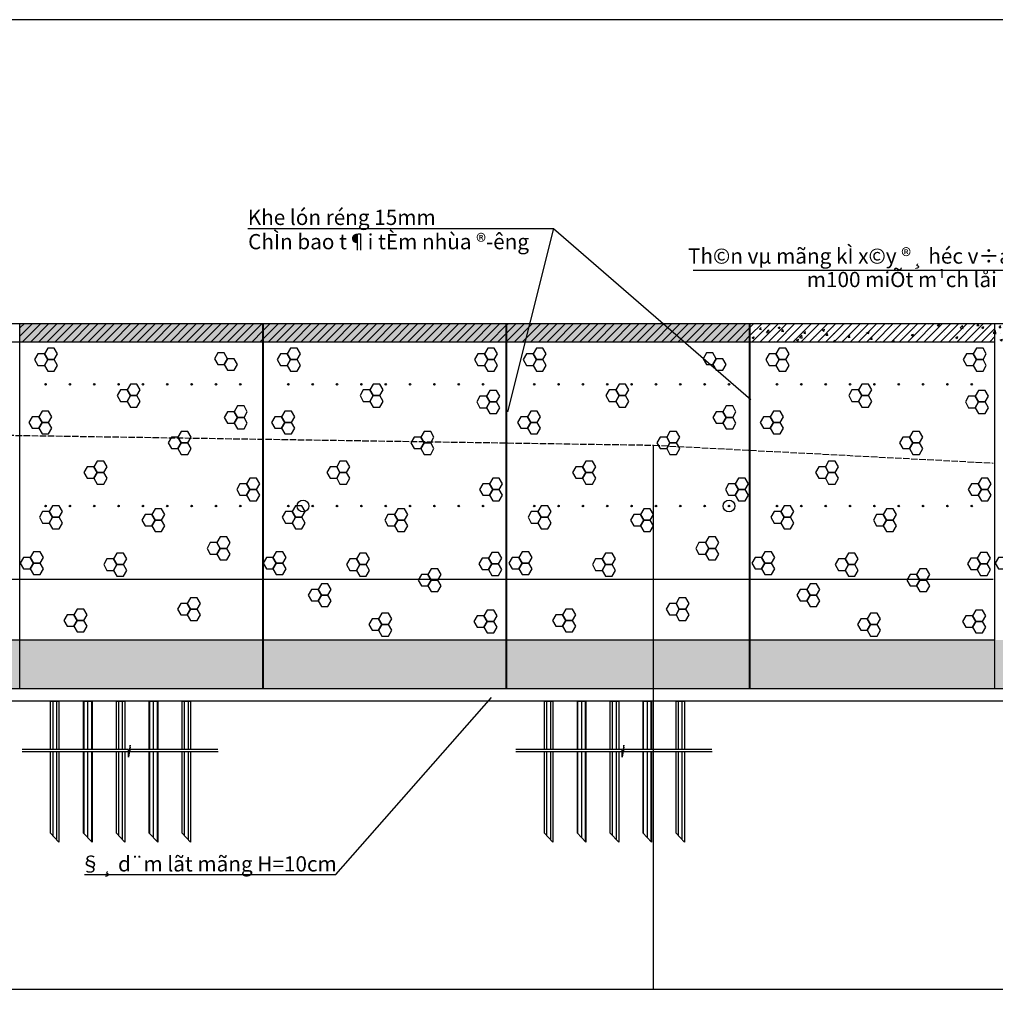
# Model space of a CAD drawing. Extents: x 370 to 2559, y -1454 to 2536.
# Drawn here: x 1802 to 2165, y 1407 to 1773 of the extents above; entities that cross this region are included whole.
import ezdxf
from ezdxf.enums import TextEntityAlignment as Align

# ---------------------------------------------------------------- set-up
doc = ezdxf.new("R2010")
doc.units = 0
doc.linetypes.add('ACAD_ISO02W100', pattern=[15, 12, -3])
doc.layers.get('0').update_dxf_attribs({"linetype": 'CONTINUOUS'})
for name, color, linetype in [('ENTGOCTD', 3, 'CONTINUOUS'), ('ENTTDTUNHIEN', 3, 'CONTINUOUS'), ('LINEDONGTD', 8, 'CONTINUOUS'), ('PLINEDUONGDO0', 1, 'CONTINUOUS'), ('PLINETDTN', 3, 'CONTINUOUS'), ('TEXTHEADERTD', 4, 'CONTINUOUS'), ('TOVL', 9, 'CONTINUOUS')]:
    doc.layers.add(name, color=color, linetype=linetype)
doc.styles.add('71', font='VNARIAL.ttf', dxfattribs={"height": 9})
pattern_1 = [(50, (-14417.094, 1934.679), (8.2491013, -0.7217025), [0.862561, -9.4881703]), (355, (-14417.094, 1934.679), (-1.5957525, 8.6508135), [0.6900488, -7.5905363]), (100.451, (-14416.407, 1934.619), (6.6533786, 7.9290716), [0.7330636, -8.0636996]), (46.1842, (-14417.094, 1936.979), (12.274131, -1.903626), [1.293841, -14.2322555]), (96.6356, (-14416.071, 1936.82), (10.749376, 11.20313), [1.099595, -12.095549]), (351.184, (-14417.094, 1936.979), (10.749393, 11.20311), [1.035073, -11.385804]), (21, (-14415.944, 1936.404), (6.8649382, -4.630459), [0.862561, -9.4881703]), (326, (-14415.944, 1936.404), (2.798321, 8.339808), [0.6900488, -7.5905363]), (71.4514, (-14415.372, 1936.018), (9.6632403, 3.709368), [0.7330636, -8.0636996]), (37.5, (-14417.0942, 1934.679), (0.1398482, 3.8285498), [0, -7.4985298, 0, -7.7055444, 0, -7.6192883]), (7.5, (-14417.0942, 1934.679), (3.0255134, 4.5360552), [0, -4.3933104, 0, -7.3260176, 0, -2.9039552]), (327.5, (-14419.659, 1934.679), (6.139378, -0.2593906), [0, -2.8752031, 0, -8.9706338, 0, -11.903341]), (317.5, (-14420.809, 1934.679), (6.70711, 1.1512807), [0, -3.737764, 0, -5.9574209, 0, -8.4530972])]
pattern_2 = [(45, (-14417.0942, 1934.679), (-1.52480672, 1.52480672), [])]
pattern_3 = [(0, (-14417.0942, 1934.679), (0, 2.48999836), [1.43760156, -2.8752031]), (120, (-14417.0942, 1934.679), (-2.15640183, -1.24499918), [1.43760156, -2.8752031]), (60, (-14415.6566, 1934.679), (-2.15640183, 1.24499918), [1.43760156, -2.8752031])]
pattern_4 = [(90, (-14686.6533, 1954.9423), (-1.43760156, 3e-16), [])]
pattern_5 = [(90, (-14502.9286, 1954.9423), (-1.43760156, 3e-16), [])]

msp = doc.modelspace()

# ---------------------------------------------------------------- hatches: boundary and pattern name
at = {"layer": 'TOVL'}
h = msp.add_hatch(dxfattribs=at)
h.set_pattern_fill('AR-CONC', color=256, scale=0.045279, style=0)
h.set_pattern_definition(pattern_1)
h.paths.add_polyline_path([(2073.26967, 1653.07436), (2073.26967, 1659.86618), (1982.93849, 1659.86618), (1982.93849, 1653.07436)])
h.paths.add_polyline_path([(1892.38091, 1659.86618), (1892.38091, 1653.07436), (1982.71209, 1653.07436), (1982.71209, 1659.86618)])
h.paths.add_polyline_path([(1801.82333, 1659.86618), (1801.82333, 1653.07436), (1892.15451, 1653.07436), (1892.15451, 1659.86618)])
h = msp.add_hatch(dxfattribs=at)
h.set_pattern_fill('ANSI31', color=256, scale=0.679182, style=0)
h.set_pattern_definition(pattern_2)
h.paths.add_polyline_path([(1892.15451, 1653.07436), (1892.15451, 1659.86618), (1801.82333, 1659.86618), (1801.82333, 1653.07436)])
h.paths.add_polyline_path([(1892.38091, 1659.86618), (1892.38091, 1653.07436), (1982.71209, 1653.07436), (1982.71209, 1659.86618)])
h = msp.add_hatch(dxfattribs=at)
h.set_pattern_fill('ANSI31', color=256, scale=0.679182, style=0)
h.set_pattern_definition(pattern_2)
h.paths.add_polyline_path([(1982.93849, 1659.86618), (1982.93849, 1653.07436), (2073.26967, 1653.07436), (2073.26967, 1659.86618)])
h.paths.add_polyline_path([(2073.49607, 1659.86618), (2073.49607, 1653.07436), (2164.50643, 1653.07436), (2164.50643, 1659.86618)])
h = msp.add_hatch(dxfattribs=at)
h.set_pattern_fill('AR-CONC', color=256, scale=0.045279, style=0)
h.set_pattern_definition(pattern_1)
h.paths.add_polyline_path([(2073.49607, 1659.86618), (2073.49607, 1653.07436), (2164.50643, 1653.07436), (2164.50643, 1659.86618)])
h.paths.add_polyline_path([(2164.73283, 1659.86618), (2164.73283, 1653.07436), (2254.61122, 1653.07436), (2254.61122, 1659.86618)])
h = msp.add_hatch(dxfattribs=at)
h.set_pattern_fill('HEX', color=256, scale=0.452788, style=0)
h.set_pattern_definition(pattern_3)
h.paths.add_polyline_path([(2037.49943, 1524.02981), (2037.49943, 1542.14133), (1982.93849, 1542.14133), (1982.93849, 1524.02981)])
h.paths.add_polyline_path([(1892.38091, 1542.14133), (1892.38091, 1524.02981), (1982.71209, 1524.02981), (1982.71209, 1542.14133)])
h.paths.add_polyline_path([(1801.82333, 1542.14133), (1801.82333, 1524.02981), (1892.15451, 1524.02981), (1892.15451, 1542.14133)])
h.paths.add_polyline_path([(1743.1873, 1542.14133), (1743.1873, 1524.02981), (1801.59693, 1524.02981), (1801.59693, 1542.14133)])
h.paths.add_polyline_path([(1711.26575, 1542.14133), (1711.26575, 1524.02981), (1743.1873, 1524.02981), (1743.1873, 1542.14133)])
h = msp.add_hatch(dxfattribs=at)
h.set_pattern_fill('HEX', color=256, scale=0.452788, style=0)
h.set_pattern_definition(pattern_3)
h.paths.add_polyline_path([(2209.55883, 1542.14133), (2209.55883, 1524.02981), (2254.61122, 1524.02981), (2254.61122, 1542.14133)])
h.paths.add_polyline_path([(2164.73283, 1542.14133), (2164.73283, 1524.02981), (2209.55883, 1524.02981), (2209.55883, 1542.14133)])
h.paths.add_polyline_path([(2164.50643, 1524.02981), (2164.50643, 1542.14133), (2073.49607, 1542.14133), (2073.49607, 1524.02981)])
h.paths.add_polyline_path([(2037.49943, 1542.14133), (2037.49943, 1524.02981), (2073.26967, 1524.02981), (2073.26967, 1542.14133)])
h = msp.add_hatch(dxfattribs=at)
h.set_pattern_fill('ANSI31', color=256, scale=0.452788, angle=45, style=0)
h.set_pattern_definition(pattern_4)
h.paths.add_polyline_path([(1828.6221, 1519.35433), (1825.36203, 1519.35433), (1825.36203, 1501.39002), (1828.6221, 1501.39002)])
h.paths.add_polyline_path([(1840.84737, 1519.35433), (1837.5873, 1519.35433), (1837.5873, 1501.39002), (1840.84737, 1501.39002)])
h.paths.add_polyline_path([(1853.07265, 1519.35433), (1849.81257, 1519.35433), (1849.81257, 1501.39002), (1853.07265, 1501.39002)])
h.paths.add_polyline_path([(1862.03785, 1501.39002), (1865.29792, 1501.39002), (1865.29792, 1519.35433), (1862.03785, 1519.35433)])
h.paths.add_polyline_path([(1862.03785, 1470.419), (1865.29792, 1466.90021), (1865.29792, 1500.53118), (1862.03785, 1500.53118)])
h.paths.add_polyline_path([(1853.07265, 1500.53118), (1849.81257, 1500.53118), (1849.81257, 1470.419), (1853.07265, 1466.90021)])
h.paths.add_polyline_path([(1840.84737, 1500.53118), (1837.5873, 1500.53118), (1837.5873, 1470.419), (1840.84737, 1466.90021)])
h.paths.add_polyline_path([(1828.6221, 1500.53118), (1825.36203, 1500.53118), (1825.36203, 1470.419), (1828.6221, 1466.90021)])
h.paths.add_polyline_path([(1816.3014, 1500.53118), (1813.04132, 1500.53118), (1813.04132, 1470.419), (1816.3014, 1466.90021)])
h = msp.add_hatch(dxfattribs=at)
h.set_pattern_fill('ANSI31', color=256, scale=0.452788, angle=45, style=0)
h.set_pattern_definition(pattern_4)
h.paths.add_polyline_path([(1813.04132, 1501.39002), (1816.3014, 1501.39002), (1816.3014, 1519.35433), (1813.04132, 1519.35433)])
h = msp.add_hatch(dxfattribs=at)
h.set_pattern_fill('ANSI31', color=256, scale=0.452788, angle=45, style=0)
h.set_pattern_definition(pattern_5)
h.paths.add_polyline_path([(2012.34676, 1519.35433), (2009.08669, 1519.35433), (2009.08669, 1501.39002), (2012.34676, 1501.39002)])
h.paths.add_polyline_path([(2024.57204, 1519.35433), (2021.31196, 1519.35433), (2021.31196, 1501.39002), (2024.57204, 1501.39002)])
h.paths.add_polyline_path([(2036.79731, 1519.35433), (2033.53724, 1519.35433), (2033.53724, 1501.39002), (2036.79731, 1501.39002)])
h.paths.add_polyline_path([(2045.76251, 1501.39002), (2049.02258, 1501.39002), (2049.02258, 1519.35433), (2045.76251, 1519.35433)])
h.paths.add_polyline_path([(2045.76251, 1470.419), (2049.02258, 1466.90021), (2049.02258, 1500.53118), (2045.76251, 1500.53118)])
h.paths.add_polyline_path([(2036.79731, 1500.53118), (2033.53724, 1500.53118), (2033.53724, 1470.419), (2036.79731, 1466.90021)])
h.paths.add_polyline_path([(2024.57204, 1500.53118), (2021.31196, 1500.53118), (2021.31196, 1470.419), (2024.57204, 1466.90021)])
h.paths.add_polyline_path([(2012.34676, 1500.53118), (2009.08669, 1500.53118), (2009.08669, 1470.419), (2012.34676, 1466.90021)])
h.paths.add_polyline_path([(2000.02606, 1500.53118), (1996.76599, 1500.53118), (1996.76599, 1470.419), (2000.02606, 1466.90021)])
h = msp.add_hatch(dxfattribs=at)
h.set_pattern_fill('ANSI31', color=256, scale=0.452788, angle=45, style=0)
h.set_pattern_definition(pattern_5)
h.paths.add_polyline_path([(1996.76599, 1501.39002), (2000.02606, 1501.39002), (2000.02606, 1519.35433), (1996.76599, 1519.35433)])

# ---------------------------------------------------------------- linework, layer by layer
at = {"color": 3}
for p, q in [((1813.04132, 1519.35433), (1813.04132, 1501.39002)), ((1816.3014, 1519.35433), (1816.3014, 1501.39002)), ((1825.36203, 1519.35433), (1825.36203, 1501.39002)), ((1828.6221, 1519.35433), (1828.6221, 1501.39002)), ((1837.5873, 1519.35433), (1837.5873, 1501.39002)), ((1840.84737, 1519.35433), (1840.84737, 1501.39002)), ((1849.81257, 1519.35433), (1849.81257, 1501.39002)), ((1853.07265, 1519.35433), (1853.07265, 1501.39002)), ((1862.03785, 1519.35433), (1862.03785, 1501.39002)), ((1865.29792, 1519.35433), (1865.29792, 1501.39002)), ((1996.76599, 1519.35433), (1996.76599, 1501.39002)), ((2000.02606, 1519.35433), (2000.02606, 1501.39002)), ((2009.08669, 1519.35433), (2009.08669, 1501.39002)), ((2012.34676, 1519.35433), (2012.34676, 1501.39002)), ((2021.31196, 1519.35433), (2021.31196, 1501.39002)), ((2024.57204, 1519.35433), (2024.57204, 1501.39002)), ((2033.53724, 1519.35433), (2033.53724, 1501.39002)), ((2036.79731, 1519.35433), (2036.79731, 1501.39002)), ((2045.76251, 1519.35433), (2045.76251, 1501.39002)), ((2049.02258, 1519.35433), (2049.02258, 1501.39002)), ((1813.04132, 1500.53118), (1813.04132, 1470.419)), ((1816.3014, 1500.53118), (1816.3014, 1466.90021)), ((1825.36203, 1500.53118), (1825.36203, 1470.419)), ((1828.6221, 1500.53118), (1828.6221, 1466.90021)), ((1837.5873, 1500.53118), (1837.5873, 1470.419)), ((1840.84737, 1500.53118), (1840.84737, 1466.90021)), ((1849.81257, 1500.53118), (1849.81257, 1470.419)), ((1853.07265, 1500.53118), (1853.07265, 1466.90021)), ((1862.03785, 1500.53118), (1862.03785, 1470.419)), ((1865.29792, 1500.53118), (1865.29792, 1466.90021)), ((1996.76599, 1500.53118), (1996.76599, 1470.419)), ((2000.02606, 1500.53118), (2000.02606, 1466.90021)), ((2009.08669, 1500.53118), (2009.08669, 1470.419)), ((2012.34676, 1500.53118), (2012.34676, 1466.90021)), ((2021.31196, 1500.53118), (2021.31196, 1470.419)), ((2024.57204, 1500.53118), (2024.57204, 1466.90021)), ((2033.53724, 1500.53118), (2033.53724, 1470.419)), ((2036.79731, 1500.53118), (2036.79731, 1466.90021)), ((2045.76251, 1500.53118), (2045.76251, 1470.419)), ((2049.02258, 1500.53118), (2049.02258, 1466.90021)), ((1813.04132, 1470.419), (1816.3014, 1466.90021)), ((1825.36203, 1470.419), (1828.6221, 1466.90021)), ((1837.5873, 1470.419), (1840.84737, 1466.90021)), ((1849.81257, 1470.419), (1853.07265, 1466.90021)), ((1862.03785, 1470.419), (1865.29792, 1466.90021)), ((1996.76599, 1470.419), (2000.02606, 1466.90021)), ((2009.08669, 1470.419), (2012.34676, 1466.90021)), ((2021.31196, 1470.419), (2024.57204, 1466.90021)), ((2033.53724, 1470.419), (2036.79731, 1466.90021)), ((2045.76251, 1470.419), (2049.02258, 1466.90021))]:
    msp.add_line(p, q, dxfattribs=at)
at = {"color": 10}
msp.add_lwpolyline([(2316.16809, 1136.04138), (2558.61428, 1136.04138), (2558.61428, 1772.86242), (371.45403, 1772.86242), (371.45403, 1136.04138), (2315.94464, 1136.04138)], dxfattribs=at)
at = {"color": 8}
for points in [[(1854.53642, 1501.39002), (1842.77582, 1501.39002), (1842.77582, 1503.04087), (1842.17467, 1499.389)], [(1854.53642, 1500.53118), (1842.77582, 1500.53118), (1842.77582, 1502.18203), (1842.17467, 1498.53016)], [(2038.26109, 1501.39002), (2026.50049, 1501.39002), (2026.50049, 1503.04087), (2025.89933, 1499.389)], [(2038.26109, 1500.53118), (2026.50049, 1500.53118), (2026.50049, 1502.18203), (2025.89933, 1498.53016)], [(1842.17467, 1499.389), (1842.17467, 1501.39002), (1802.61973, 1501.39002)], [(1842.17467, 1498.53016), (1842.17467, 1500.53118), (1802.61973, 1500.53118)], [(1875.43776, 1501.39002), (1844.22849, 1501.39002)], [(1875.56536, 1500.53118), (1844.22849, 1500.53118)], [(2025.89933, 1499.389), (2025.89933, 1501.39002), (1986.3444, 1501.39002)], [(2025.89933, 1498.53016), (2025.89933, 1500.53118), (1986.3444, 1500.53118)], [(2059.16242, 1501.39002), (2027.95316, 1501.39002)], [(2059.29003, 1500.53118), (2027.95316, 1500.53118)]]:
    msp.add_lwpolyline(points, dxfattribs=at)
at = {"layer": 'ENTGOCTD'}
msp.add_lwpolyline([(597.62397, 1412.24199), (2345.3952, 1412.24199)], dxfattribs=at)
at = {"layer": 'ENTTDTUNHIEN'}
for p in [(371.45403, 1412.24199), (597.62397, 1412.24199)]:
    msp.add_line(p, (2356.71489, 1412.24199), dxfattribs=at)
at = {"layer": 'LINEDONGTD'}
msp.add_line((2037.49943, 1412.24199), (2037.49943, 1614.58739), dxfattribs=at)
at = {"layer": 'PLINEDUONGDO0'}
for points in [[(597.63392, 1659.86618), (824.02787, 1659.86618), (2345.3952, 1659.86618)], [(824.02787, 1564.78072), (2163.82725, 1564.78072)]]:
    msp.add_lwpolyline(points, dxfattribs=at)
at = {"layer": 'PLINEDUONGDO0', "color": 4}
for points in [[(824.02787, 1653.07436), (2164.50643, 1653.07436)], [(824.02787, 1542.14133), (2164.50643, 1542.14133)]]:
    msp.add_lwpolyline(points, dxfattribs=at)
at = {"layer": 'PLINEDUONGDO0', "color": 2}
for points in [[(824.02787, 1524.02981), (2345.3952, 1524.02981)], [(824.02787, 1519.50193), (2345.3952, 1519.50193)]]:
    msp.add_lwpolyline(points, dxfattribs=at)
at = {"layer": 'PLINEDUONGDO0'}
for centre in [(1907.11297, 1591.948), (2065.58873, 1591.948)]:
    msp.add_circle(centre, 2.17338, dxfattribs=at)
at = {"layer": 'PLINETDTN', "color": 120, "linetype": 'ACAD_ISO02W100', "ltscale": 0.2}
msp.add_lwpolyline([(597.63392, 1614.58739), (824.02787, 1631.34054), (950.80848, 1631.34054), (1086.64485, 1623.64315), (1231.53698, 1632.69891), (1457.93092, 1619.11527), (1607.35093, 1605.53163), (1743.1873, 1619.11527), (2037.49943, 1614.58739), (2163.82725, 1607.93856)], dxfattribs=at)
at = {"layer": 'TEXTHEADERTD', "color": 7}
msp.add_line((1886.54493, 1695.22159), (2000.31166, 1695.22159), dxfattribs=at)
at = {"layer": 'TOVL', "color": 0}
for p, q in [((2000.31166, 1695.22159), (1983.13623, 1627.00471)), ((2000.31166, 1695.22159), (2073.69381, 1631.57383)), ((2052.24141, 1679.63872), (2200.96451, 1679.63872)), ((1919.3531, 1454.83116), (1977.28478, 1520.7277)), ((1825.87241, 1454.83116), (1919.3531, 1454.83116))]:
    msp.add_line(p, q, dxfattribs=at)
at = {"layer": 'TOVL', "color": 6}
for p, q in [((1801.82333, 1524.02981), (1801.82333, 1659.86618)), ((1892.15451, 1524.02981), (1892.15451, 1659.86618)), ((1892.38091, 1524.02981), (1892.38091, 1659.86618)), ((1982.71209, 1524.02981), (1982.71209, 1659.86618)), ((1982.93849, 1524.02981), (1982.93849, 1659.86618)), ((2073.26967, 1524.02981), (2073.26967, 1659.86618)), ((2073.49607, 1524.02981), (2073.49607, 1659.86618)), ((2164.50643, 1524.02981), (2164.50643, 1659.86618))]:
    msp.add_line(p, q, dxfattribs=at)
at = {"layer": 'TOVL'}
for p, q in [((1813.04132, 1519.35433), (1816.3014, 1519.35433)), ((1825.36203, 1519.35433), (1828.6221, 1519.35433)), ((1837.5873, 1519.35433), (1840.84737, 1519.35433)), ((1849.81257, 1519.35433), (1853.07265, 1519.35433)), ((1862.03785, 1519.35433), (1865.29792, 1519.35433)), ((1996.76599, 1519.35433), (2000.02606, 1519.35433)), ((2009.08669, 1519.35433), (2012.34676, 1519.35433)), ((2021.31196, 1519.35433), (2024.57204, 1519.35433)), ((2033.53724, 1519.35433), (2036.79731, 1519.35433)), ((2045.76251, 1519.35433), (2049.02258, 1519.35433))]:
    msp.add_line(p, q, dxfattribs=at)
for points in [[(1812.11945, 1646.4033), (1810.89352, 1648.52668), (1808.44166, 1648.52668), (1807.21573, 1646.4033), (1808.44166, 1644.27993), (1810.89352, 1644.27993)], [(1815.79724, 1648.52668), (1814.57131, 1650.65005), (1812.11945, 1650.65005), (1810.89352, 1648.52668), (1812.11945, 1646.4033), (1814.57131, 1646.4033)], [(1879.05376, 1646.76102), (1877.82783, 1648.88439), (1875.37597, 1648.88439), (1874.15004, 1646.76102), (1875.37597, 1644.63764), (1877.82783, 1644.63764)], [(1902.45063, 1646.4033), (1901.2247, 1648.52668), (1898.77284, 1648.52668), (1897.54691, 1646.4033), (1898.77284, 1644.27993), (1901.2247, 1644.27993)], [(1906.12843, 1648.52668), (1904.9025, 1650.65005), (1902.45063, 1650.65005), (1901.2247, 1648.52668), (1902.45063, 1646.4033), (1904.9025, 1646.4033)], [(1975.83105, 1646.4033), (1974.60512, 1648.52668), (1972.15326, 1648.52668), (1970.92733, 1646.4033), (1972.15326, 1644.27993), (1974.60512, 1644.27993)], [(1979.50884, 1648.52668), (1978.28291, 1650.65005), (1975.83105, 1650.65005), (1974.60512, 1648.52668), (1975.83105, 1646.4033), (1978.28291, 1646.4033)], [(1993.91379, 1646.4033), (1992.68786, 1648.52668), (1990.236, 1648.52668), (1989.01007, 1646.4033), (1990.236, 1644.27993), (1992.68786, 1644.27993)], [(1997.59158, 1648.52668), (1996.36565, 1650.65005), (1993.91379, 1650.65005), (1992.68786, 1648.52668), (1993.91379, 1646.4033), (1996.36565, 1646.4033)], [(2060.8481, 1646.76102), (2059.62217, 1648.88439), (2057.17031, 1648.88439), (2055.94438, 1646.76102), (2057.17031, 1644.63764), (2059.62217, 1644.63764)], [(2084.24497, 1646.4033), (2083.01904, 1648.52668), (2080.56718, 1648.52668), (2079.34125, 1646.4033), (2080.56718, 1644.27993), (2083.01904, 1644.27993)], [(2087.92277, 1648.52668), (2086.69684, 1650.65005), (2084.24497, 1650.65005), (2083.01904, 1648.52668), (2084.24497, 1646.4033), (2086.69684, 1646.4033)], [(2157.62539, 1646.4033), (2156.39946, 1648.52668), (2153.9476, 1648.52668), (2152.72167, 1646.4033), (2153.9476, 1644.27993), (2156.39946, 1644.27993)], [(2161.30318, 1648.52668), (2160.07725, 1650.65005), (2157.62539, 1650.65005), (2156.39946, 1648.52668), (2157.62539, 1646.4033), (2160.07725, 1646.4033)], [(1815.79724, 1644.27993), (1814.57131, 1646.4033), (1812.11945, 1646.4033), (1810.89352, 1644.27993), (1812.11945, 1642.15655), (1814.57131, 1642.15655)], [(1882.73155, 1644.63764), (1881.50562, 1646.76102), (1879.05376, 1646.76102), (1877.82783, 1644.63764), (1879.05376, 1642.51427), (1881.50562, 1642.51427)], [(1906.12843, 1644.27993), (1904.9025, 1646.4033), (1902.45063, 1646.4033), (1901.2247, 1644.27993), (1902.45063, 1642.15655), (1904.9025, 1642.15655)], [(1979.50884, 1644.27993), (1978.28291, 1646.4033), (1975.83105, 1646.4033), (1974.60512, 1644.27993), (1975.83105, 1642.15655), (1978.28291, 1642.15655)], [(1997.59158, 1644.27993), (1996.36565, 1646.4033), (1993.91379, 1646.4033), (1992.68786, 1644.27993), (1993.91379, 1642.15655), (1996.36565, 1642.15655)], [(2064.52589, 1644.63764), (2063.29996, 1646.76102), (2060.8481, 1646.76102), (2059.62217, 1644.63764), (2060.8481, 1642.51427), (2063.29996, 1642.51427)], [(2087.92277, 1644.27993), (2086.69684, 1646.4033), (2084.24497, 1646.4033), (2083.01904, 1644.27993), (2084.24497, 1642.15655), (2086.69684, 1642.15655)], [(2161.30318, 1644.27993), (2160.07725, 1646.4033), (2157.62539, 1646.4033), (2156.39946, 1644.27993), (2157.62539, 1642.15655), (2160.07725, 1642.15655)], [(1842.89192, 1633.00687), (1841.66599, 1635.13025), (1839.21413, 1635.13025), (1837.9882, 1633.00687), (1839.21413, 1630.8835), (1841.66599, 1630.8835)], [(1846.56972, 1635.13025), (1845.34379, 1637.25362), (1842.89192, 1637.25362), (1841.66599, 1635.13025), (1842.89192, 1633.00687), (1845.34379, 1633.00687)], [(1933.22311, 1633.00687), (1931.99718, 1635.13025), (1929.54532, 1635.13025), (1928.31939, 1633.00687), (1929.54532, 1630.8835), (1931.99718, 1630.8835)], [(1936.9009, 1635.13025), (1935.67497, 1637.25362), (1933.22311, 1637.25362), (1931.99718, 1635.13025), (1933.22311, 1633.00687), (1935.67497, 1633.00687)], [(1980.298, 1632.76619), (1979.07207, 1634.88956), (1976.62021, 1634.88956), (1975.39428, 1632.76619), (1976.62021, 1630.64281), (1979.07207, 1630.64281)], [(2024.68626, 1633.00687), (2023.46033, 1635.13025), (2021.00847, 1635.13025), (2019.78254, 1633.00687), (2021.00847, 1630.8835), (2023.46033, 1630.8835)], [(2028.36406, 1635.13025), (2027.13812, 1637.25362), (2024.68626, 1637.25362), (2023.46033, 1635.13025), (2024.68626, 1633.00687), (2027.13812, 1633.00687)], [(2115.01745, 1633.00687), (2113.79152, 1635.13025), (2111.33966, 1635.13025), (2110.11373, 1633.00687), (2111.33966, 1630.8835), (2113.79152, 1630.8835)], [(2118.69524, 1635.13025), (2117.46931, 1637.25362), (2115.01745, 1637.25362), (2113.79152, 1635.13025), (2115.01745, 1633.00687), (2117.46931, 1633.00687)], [(2162.09234, 1632.76619), (2160.86641, 1634.88956), (2158.41455, 1634.88956), (2157.18862, 1632.76619), (2158.41455, 1630.64281), (2160.86641, 1630.64281)], [(1846.56972, 1630.8835), (1845.34379, 1633.00687), (1842.89192, 1633.00687), (1841.66599, 1630.8835), (1842.89192, 1628.76013), (1845.34379, 1628.76013)], [(1936.9009, 1630.8835), (1935.67497, 1633.00687), (1933.22311, 1633.00687), (1931.99718, 1630.8835), (1933.22311, 1628.76013), (1935.67497, 1628.76013)], [(1976.62021, 1630.64281), (1975.39428, 1632.76619), (1972.94242, 1632.76619), (1971.71649, 1630.64281), (1972.94242, 1628.51944), (1975.39428, 1628.51944)], [(1980.298, 1628.51944), (1979.07207, 1630.64281), (1976.62021, 1630.64281), (1975.39428, 1628.51944), (1976.62021, 1626.39606), (1979.07207, 1626.39606)], [(2028.36406, 1630.8835), (2027.13812, 1633.00687), (2024.68626, 1633.00687), (2023.46033, 1630.8835), (2024.68626, 1628.76013), (2027.13812, 1628.76013)], [(2118.69524, 1630.8835), (2117.46931, 1633.00687), (2115.01745, 1633.00687), (2113.79152, 1630.8835), (2115.01745, 1628.76013), (2117.46931, 1628.76013)], [(2158.41455, 1630.64281), (2157.18862, 1632.76619), (2154.73676, 1632.76619), (2153.51083, 1630.64281), (2154.73676, 1628.51944), (2157.18862, 1628.51944)], [(2162.09234, 1628.51944), (2160.86641, 1630.64281), (2158.41455, 1630.64281), (2157.18862, 1628.51944), (2158.41455, 1626.39606), (2160.86641, 1626.39606)], [(1813.69321, 1625.1486), (1812.46728, 1627.27197), (1810.01542, 1627.27197), (1808.78949, 1625.1486), (1810.01542, 1623.02523), (1812.46728, 1623.02523)], [(1882.70777, 1624.92037), (1881.48184, 1627.04374), (1879.02998, 1627.04374), (1877.80405, 1624.92037), (1879.02998, 1622.79699), (1881.48184, 1622.79699)], [(1886.38556, 1627.04374), (1885.15963, 1629.16712), (1882.70777, 1629.16712), (1881.48184, 1627.04374), (1882.70777, 1624.92037), (1885.15963, 1624.92037)], [(1904.0244, 1625.1486), (1902.79847, 1627.27197), (1900.3466, 1627.27197), (1899.12067, 1625.1486), (1900.3466, 1623.02523), (1902.79847, 1623.02523)], [(1995.48755, 1625.1486), (1994.26162, 1627.27197), (1991.80976, 1627.27197), (1990.58383, 1625.1486), (1991.80976, 1623.02523), (1994.26162, 1623.02523)], [(2064.50211, 1624.92037), (2063.27618, 1627.04374), (2060.82432, 1627.04374), (2059.59839, 1624.92037), (2060.82432, 1622.79699), (2063.27618, 1622.79699)], [(2068.1799, 1627.04374), (2066.95397, 1629.16712), (2064.50211, 1629.16712), (2063.27618, 1627.04374), (2064.50211, 1624.92037), (2066.95397, 1624.92037)], [(2085.81874, 1625.1486), (2084.5928, 1627.27197), (2082.14094, 1627.27197), (2080.91501, 1625.1486), (2082.14094, 1623.02523), (2084.5928, 1623.02523)], [(1810.01542, 1623.02523), (1808.78949, 1625.1486), (1806.33763, 1625.1486), (1805.1117, 1623.02523), (1806.33763, 1620.90185), (1808.78949, 1620.90185)], [(1813.69321, 1620.90185), (1812.46728, 1623.02523), (1810.01542, 1623.02523), (1808.78949, 1620.90185), (1810.01542, 1618.77848), (1812.46728, 1618.77848)], [(1886.38556, 1622.79699), (1885.15963, 1624.92037), (1882.70777, 1624.92037), (1881.48184, 1622.79699), (1882.70777, 1620.67362), (1885.15963, 1620.67362)], [(1900.3466, 1623.02523), (1899.12067, 1625.1486), (1896.66881, 1625.1486), (1895.44288, 1623.02523), (1896.66881, 1620.90185), (1899.12067, 1620.90185)], [(1904.0244, 1620.90185), (1902.79847, 1623.02523), (1900.3466, 1623.02523), (1899.12067, 1620.90185), (1900.3466, 1618.77848), (1902.79847, 1618.77848)], [(1991.80976, 1623.02523), (1990.58383, 1625.1486), (1988.13197, 1625.1486), (1986.90604, 1623.02523), (1988.13197, 1620.90185), (1990.58383, 1620.90185)], [(1995.48755, 1620.90185), (1994.26162, 1623.02523), (1991.80976, 1623.02523), (1990.58383, 1620.90185), (1991.80976, 1618.77848), (1994.26162, 1618.77848)], [(2068.1799, 1622.79699), (2066.95397, 1624.92037), (2064.50211, 1624.92037), (2063.27618, 1622.79699), (2064.50211, 1620.67362), (2066.95397, 1620.67362)], [(2082.14094, 1623.02523), (2080.91501, 1625.1486), (2078.46315, 1625.1486), (2077.23722, 1623.02523), (2078.46315, 1620.90185), (2080.91501, 1620.90185)], [(2085.81874, 1620.90185), (2084.5928, 1623.02523), (2082.14094, 1623.02523), (2080.91501, 1620.90185), (2082.14094, 1618.77848), (2084.5928, 1618.77848)], [(1865.50658, 1617.53102), (1864.28065, 1619.65439), (1861.82879, 1619.65439), (1860.60286, 1617.53102), (1861.82879, 1615.40764), (1864.28065, 1615.40764)], [(1955.83776, 1617.53102), (1954.61183, 1619.65439), (1952.15997, 1619.65439), (1950.93404, 1617.53102), (1952.15997, 1615.40764), (1954.61183, 1615.40764)], [(2047.30092, 1617.53102), (2046.07499, 1619.65439), (2043.62313, 1619.65439), (2042.3972, 1617.53102), (2043.62313, 1615.40764), (2046.07499, 1615.40764)], [(2137.6321, 1617.53102), (2136.40617, 1619.65439), (2133.95431, 1619.65439), (2132.72838, 1617.53102), (2133.95431, 1615.40764), (2136.40617, 1615.40764)], [(1861.82879, 1615.40764), (1860.60286, 1617.53102), (1858.15099, 1617.53102), (1856.92506, 1615.40764), (1858.15099, 1613.28427), (1860.60286, 1613.28427)], [(1865.50658, 1613.28427), (1864.28065, 1615.40764), (1861.82879, 1615.40764), (1860.60286, 1613.28427), (1861.82879, 1611.16089), (1864.28065, 1611.16089)], [(1952.15997, 1615.40764), (1950.93404, 1617.53102), (1948.48218, 1617.53102), (1947.25625, 1615.40764), (1948.48218, 1613.28427), (1950.93404, 1613.28427)], [(1955.83776, 1613.28427), (1954.61183, 1615.40764), (1952.15997, 1615.40764), (1950.93404, 1613.28427), (1952.15997, 1611.16089), (1954.61183, 1611.16089)], [(2043.62313, 1615.40764), (2042.3972, 1617.53102), (2039.94533, 1617.53102), (2038.7194, 1615.40764), (2039.94533, 1613.28427), (2042.3972, 1613.28427)], [(2047.30092, 1613.28427), (2046.07499, 1615.40764), (2043.62313, 1615.40764), (2042.3972, 1613.28427), (2043.62313, 1611.16089), (2046.07499, 1611.16089)], [(2133.95431, 1615.40764), (2132.72838, 1617.53102), (2130.27652, 1617.53102), (2129.05059, 1615.40764), (2130.27652, 1613.28427), (2132.72838, 1613.28427)], [(2137.6321, 1613.28427), (2136.40617, 1615.40764), (2133.95431, 1615.40764), (2132.72838, 1613.28427), (2133.95431, 1611.16089), (2136.40617, 1611.16089)], [(1834.2081, 1606.49865), (1832.98217, 1608.62202), (1830.5303, 1608.62202), (1829.30437, 1606.49865), (1830.5303, 1604.37528), (1832.98217, 1604.37528)], [(1924.53928, 1606.49865), (1923.31335, 1608.62202), (1920.86149, 1608.62202), (1919.63556, 1606.49865), (1920.86149, 1604.37528), (1923.31335, 1604.37528)], [(2016.00244, 1606.49865), (2014.7765, 1608.62202), (2012.32464, 1608.62202), (2011.09871, 1606.49865), (2012.32464, 1604.37528), (2014.7765, 1604.37528)], [(2106.33362, 1606.49865), (2105.10769, 1608.62202), (2102.65583, 1608.62202), (2101.4299, 1606.49865), (2102.65583, 1604.37528), (2105.10769, 1604.37528)], [(1830.5303, 1604.37528), (1829.30437, 1606.49865), (1826.85251, 1606.49865), (1825.62658, 1604.37528), (1826.85251, 1602.2519), (1829.30437, 1602.2519)], [(1834.2081, 1602.2519), (1832.98217, 1604.37528), (1830.5303, 1604.37528), (1829.30437, 1602.2519), (1830.5303, 1600.12853), (1832.98217, 1600.12853)], [(1920.86149, 1604.37528), (1919.63556, 1606.49865), (1917.1837, 1606.49865), (1915.95777, 1604.37528), (1917.1837, 1602.2519), (1919.63556, 1602.2519)], [(1924.53928, 1602.2519), (1923.31335, 1604.37528), (1920.86149, 1604.37528), (1919.63556, 1602.2519), (1920.86149, 1600.12853), (1923.31335, 1600.12853)], [(2012.32464, 1604.37528), (2011.09871, 1606.49865), (2008.64685, 1606.49865), (2007.42092, 1604.37528), (2008.64685, 1602.2519), (2011.09871, 1602.2519)], [(2016.00244, 1602.2519), (2014.7765, 1604.37528), (2012.32464, 1604.37528), (2011.09871, 1602.2519), (2012.32464, 1600.12853), (2014.7765, 1600.12853)], [(2102.65583, 1604.37528), (2101.4299, 1606.49865), (2098.97804, 1606.49865), (2097.75211, 1604.37528), (2098.97804, 1602.2519), (2101.4299, 1602.2519)], [(2106.33362, 1602.2519), (2105.10769, 1604.37528), (2102.65583, 1604.37528), (2101.4299, 1602.2519), (2102.65583, 1600.12853), (2105.10769, 1600.12853)], [(1891.01883, 1600.19448), (1889.7929, 1602.31786), (1887.34104, 1602.31786), (1886.11511, 1600.19448), (1887.34104, 1598.07111), (1889.7929, 1598.07111)], [(1981.35001, 1600.19448), (1980.12408, 1602.31786), (1977.67222, 1602.31786), (1976.44629, 1600.19448), (1977.67222, 1598.07111), (1980.12408, 1598.07111)], [(2072.81317, 1600.19448), (2071.58724, 1602.31786), (2069.13538, 1602.31786), (2067.90945, 1600.19448), (2069.13538, 1598.07111), (2071.58724, 1598.07111)], [(2163.14435, 1600.19448), (2161.91842, 1602.31786), (2159.46656, 1602.31786), (2158.24063, 1600.19448), (2159.46656, 1598.07111), (2161.91842, 1598.07111)], [(1887.34104, 1598.07111), (1886.11511, 1600.19448), (1883.66325, 1600.19448), (1882.43732, 1598.07111), (1883.66325, 1595.94774), (1886.11511, 1595.94774)], [(1891.01883, 1595.94774), (1889.7929, 1598.07111), (1887.34104, 1598.07111), (1886.11511, 1595.94774), (1887.34104, 1593.82436), (1889.7929, 1593.82436)], [(1977.67222, 1598.07111), (1976.44629, 1600.19448), (1973.99443, 1600.19448), (1972.7685, 1598.07111), (1973.99443, 1595.94774), (1976.44629, 1595.94774)], [(1981.35001, 1595.94774), (1980.12408, 1598.07111), (1977.67222, 1598.07111), (1976.44629, 1595.94774), (1977.67222, 1593.82436), (1980.12408, 1593.82436)], [(2069.13538, 1598.07111), (2067.90945, 1600.19448), (2065.45759, 1600.19448), (2064.23166, 1598.07111), (2065.45759, 1595.94774), (2067.90945, 1595.94774)], [(2072.81317, 1595.94774), (2071.58724, 1598.07111), (2069.13538, 1598.07111), (2067.90945, 1595.94774), (2069.13538, 1593.82436), (2071.58724, 1593.82436)], [(2159.46656, 1598.07111), (2158.24063, 1600.19448), (2155.78877, 1600.19448), (2154.56284, 1598.07111), (2155.78877, 1595.94774), (2158.24063, 1595.94774)], [(2163.14435, 1595.94774), (2161.91842, 1598.07111), (2159.46656, 1598.07111), (2158.24063, 1595.94774), (2159.46656, 1593.82436), (2161.91842, 1593.82436)], [(1813.92933, 1587.73829), (1812.7034, 1589.86166), (1810.25154, 1589.86166), (1809.02561, 1587.73829), (1810.25154, 1585.61491), (1812.7034, 1585.61491)], [(1817.60713, 1589.86166), (1816.3812, 1591.98503), (1813.92933, 1591.98503), (1812.7034, 1589.86166), (1813.92933, 1587.73829), (1816.3812, 1587.73829)], [(1855.74385, 1588.81094), (1854.51792, 1590.93431), (1852.06606, 1590.93431), (1850.84013, 1588.81094), (1852.06606, 1586.68757), (1854.51792, 1586.68757)], [(1904.26052, 1587.73829), (1903.03459, 1589.86166), (1900.58273, 1589.86166), (1899.3568, 1587.73829), (1900.58273, 1585.61491), (1903.03459, 1585.61491)], [(1907.93831, 1589.86166), (1906.71238, 1591.98503), (1904.26052, 1591.98503), (1903.03459, 1589.86166), (1904.26052, 1587.73829), (1906.71238, 1587.73829)], [(1946.07504, 1588.81094), (1944.84911, 1590.93431), (1942.39725, 1590.93431), (1941.17132, 1588.81094), (1942.39725, 1586.68757), (1944.84911, 1586.68757)], [(1995.72367, 1587.73829), (1994.49774, 1589.86166), (1992.04588, 1589.86166), (1990.81995, 1587.73829), (1992.04588, 1585.61491), (1994.49774, 1585.61491)], [(1999.40147, 1589.86166), (1998.17554, 1591.98503), (1995.72367, 1591.98503), (1994.49774, 1589.86166), (1995.72367, 1587.73829), (1998.17554, 1587.73829)], [(2037.53819, 1588.81094), (2036.31226, 1590.93431), (2033.8604, 1590.93431), (2032.63447, 1588.81094), (2033.8604, 1586.68757), (2036.31226, 1586.68757)], [(2086.05486, 1587.73829), (2084.82893, 1589.86166), (2082.37707, 1589.86166), (2081.15114, 1587.73829), (2082.37707, 1585.61491), (2084.82893, 1585.61491)], [(2089.73265, 1589.86166), (2088.50672, 1591.98503), (2086.05486, 1591.98503), (2084.82893, 1589.86166), (2086.05486, 1587.73829), (2088.50672, 1587.73829)], [(2127.86938, 1588.81094), (2126.64345, 1590.93431), (2124.19159, 1590.93431), (2122.96566, 1588.81094), (2124.19159, 1586.68757), (2126.64345, 1586.68757)], [(1817.60713, 1585.61491), (1816.3812, 1587.73829), (1813.92933, 1587.73829), (1812.7034, 1585.61491), (1813.92933, 1583.49154), (1816.3812, 1583.49154)], [(1852.06606, 1586.68757), (1850.84013, 1588.81094), (1848.38827, 1588.81094), (1847.16234, 1586.68757), (1848.38827, 1584.56419), (1850.84013, 1584.56419)], [(1855.74385, 1584.56419), (1854.51792, 1586.68757), (1852.06606, 1586.68757), (1850.84013, 1584.56419), (1852.06606, 1582.44082), (1854.51792, 1582.44082)], [(1907.93831, 1585.61491), (1906.71238, 1587.73829), (1904.26052, 1587.73829), (1903.03459, 1585.61491), (1904.26052, 1583.49154), (1906.71238, 1583.49154)], [(1942.39725, 1586.68757), (1941.17132, 1588.81094), (1938.71946, 1588.81094), (1937.49353, 1586.68757), (1938.71946, 1584.56419), (1941.17132, 1584.56419)], [(1946.07504, 1584.56419), (1944.84911, 1586.68757), (1942.39725, 1586.68757), (1941.17132, 1584.56419), (1942.39725, 1582.44082), (1944.84911, 1582.44082)], [(1999.40147, 1585.61491), (1998.17554, 1587.73829), (1995.72367, 1587.73829), (1994.49774, 1585.61491), (1995.72367, 1583.49154), (1998.17554, 1583.49154)], [(2033.8604, 1586.68757), (2032.63447, 1588.81094), (2030.18261, 1588.81094), (2028.95668, 1586.68757), (2030.18261, 1584.56419), (2032.63447, 1584.56419)], [(2037.53819, 1584.56419), (2036.31226, 1586.68757), (2033.8604, 1586.68757), (2032.63447, 1584.56419), (2033.8604, 1582.44082), (2036.31226, 1582.44082)], [(2089.73265, 1585.61491), (2088.50672, 1587.73829), (2086.05486, 1587.73829), (2084.82893, 1585.61491), (2086.05486, 1583.49154), (2088.50672, 1583.49154)], [(2124.19159, 1586.68757), (2122.96566, 1588.81094), (2120.5138, 1588.81094), (2119.28787, 1586.68757), (2120.5138, 1584.56419), (2122.96566, 1584.56419)], [(2127.86938, 1584.56419), (2126.64345, 1586.68757), (2124.19159, 1586.68757), (2122.96566, 1584.56419), (2124.19159, 1582.44082), (2126.64345, 1582.44082)], [(1879.98108, 1578.3212), (1878.75515, 1580.44457), (1876.30329, 1580.44457), (1875.07736, 1578.3212), (1876.30329, 1576.19782), (1878.75515, 1576.19782)], [(2061.77542, 1578.3212), (2060.54949, 1580.44457), (2058.09763, 1580.44457), (2056.8717, 1578.3212), (2058.09763, 1576.19782), (2060.54949, 1576.19782)], [(1876.30329, 1576.19782), (1875.07736, 1578.3212), (1872.6255, 1578.3212), (1871.39957, 1576.19782), (1872.6255, 1574.07445), (1875.07736, 1574.07445)], [(1879.98108, 1574.07445), (1878.75515, 1576.19782), (1876.30329, 1576.19782), (1875.07736, 1574.07445), (1876.30329, 1571.95108), (1878.75515, 1571.95108)], [(2058.09763, 1576.19782), (2056.8717, 1578.3212), (2054.41984, 1578.3212), (2053.19391, 1576.19782), (2054.41984, 1574.07445), (2056.8717, 1574.07445)], [(2061.77542, 1574.07445), (2060.54949, 1576.19782), (2058.09763, 1576.19782), (2056.8717, 1574.07445), (2058.09763, 1571.95108), (2060.54949, 1571.95108)], [(1806.82794, 1570.66445), (1805.60201, 1572.78783), (1803.15015, 1572.78783), (1801.92422, 1570.66445), (1803.15015, 1568.54108), (1805.60201, 1568.54108)], [(1810.50573, 1572.78783), (1809.2798, 1574.9112), (1806.82794, 1574.9112), (1805.60201, 1572.78783), (1806.82794, 1570.66445), (1809.2798, 1570.66445)], [(1837.86342, 1570.13905), (1836.63749, 1572.26243), (1834.18562, 1572.26243), (1832.95969, 1570.13905), (1834.18562, 1568.01568), (1836.63749, 1568.01568)], [(1841.54121, 1572.26243), (1840.31528, 1574.3858), (1837.86342, 1574.3858), (1836.63749, 1572.26243), (1837.86342, 1570.13905), (1840.31528, 1570.13905)], [(1897.15912, 1570.66445), (1895.93319, 1572.78783), (1893.48133, 1572.78783), (1892.2554, 1570.66445), (1893.48133, 1568.54108), (1895.93319, 1568.54108)], [(1900.83691, 1572.78783), (1899.61098, 1574.9112), (1897.15912, 1574.9112), (1895.93319, 1572.78783), (1897.15912, 1570.66445), (1899.61098, 1570.66445)], [(1928.1946, 1570.13905), (1926.96867, 1572.26243), (1924.51681, 1572.26243), (1923.29088, 1570.13905), (1924.51681, 1568.01568), (1926.96867, 1568.01568)], [(1931.87239, 1572.26243), (1930.64646, 1574.3858), (1928.1946, 1574.3858), (1926.96867, 1572.26243), (1928.1946, 1570.13905), (1930.64646, 1570.13905)], [(1977.37793, 1570.40175), (1976.152, 1572.52513), (1973.70014, 1572.52513), (1972.47421, 1570.40175), (1973.70014, 1568.27838), (1976.152, 1568.27838)], [(1981.05572, 1572.52513), (1979.82979, 1574.6485), (1977.37793, 1574.6485), (1976.152, 1572.52513), (1977.37793, 1570.40175), (1979.82979, 1570.40175)], [(1988.62228, 1570.66445), (1987.39635, 1572.78783), (1984.94449, 1572.78783), (1983.71856, 1570.66445), (1984.94449, 1568.54108), (1987.39635, 1568.54108)], [(1992.30007, 1572.78783), (1991.07414, 1574.9112), (1988.62228, 1574.9112), (1987.39635, 1572.78783), (1988.62228, 1570.66445), (1991.07414, 1570.66445)], [(2019.65776, 1570.13905), (2018.43183, 1572.26243), (2015.97996, 1572.26243), (2014.75403, 1570.13905), (2015.97996, 1568.01568), (2018.43183, 1568.01568)], [(2023.33555, 1572.26243), (2022.10962, 1574.3858), (2019.65776, 1574.3858), (2018.43183, 1572.26243), (2019.65776, 1570.13905), (2022.10962, 1570.13905)], [(2078.95346, 1570.66445), (2077.72753, 1572.78783), (2075.27567, 1572.78783), (2074.04974, 1570.66445), (2075.27567, 1568.54108), (2077.72753, 1568.54108)], [(2082.63125, 1572.78783), (2081.40532, 1574.9112), (2078.95346, 1574.9112), (2077.72753, 1572.78783), (2078.95346, 1570.66445), (2081.40532, 1570.66445)], [(2109.98894, 1570.13905), (2108.76301, 1572.26243), (2106.31115, 1572.26243), (2105.08522, 1570.13905), (2106.31115, 1568.01568), (2108.76301, 1568.01568)], [(2113.66673, 1572.26243), (2112.4408, 1574.3858), (2109.98894, 1574.3858), (2108.76301, 1572.26243), (2109.98894, 1570.13905), (2112.4408, 1570.13905)], [(2159.17227, 1570.40175), (2157.94634, 1572.52513), (2155.49448, 1572.52513), (2154.26855, 1570.40175), (2155.49448, 1568.27838), (2157.94634, 1568.27838)], [(2162.85006, 1572.52513), (2161.62413, 1574.6485), (2159.17227, 1574.6485), (2157.94634, 1572.52513), (2159.17227, 1570.40175), (2161.62413, 1570.40175)], [(2169.51104, 1570.66445), (2168.28511, 1572.78783), (2165.83325, 1572.78783), (2164.60732, 1570.66445), (2165.83325, 1568.54108), (2168.28511, 1568.54108)], [(1810.50573, 1568.54108), (1809.2798, 1570.66445), (1806.82794, 1570.66445), (1805.60201, 1568.54108), (1806.82794, 1566.4177), (1809.2798, 1566.4177)], [(1841.54121, 1568.01568), (1840.31528, 1570.13905), (1837.86342, 1570.13905), (1836.63749, 1568.01568), (1837.86342, 1565.89231), (1840.31528, 1565.89231)], [(1900.83691, 1568.54108), (1899.61098, 1570.66445), (1897.15912, 1570.66445), (1895.93319, 1568.54108), (1897.15912, 1566.4177), (1899.61098, 1566.4177)], [(1931.87239, 1568.01568), (1930.64646, 1570.13905), (1928.1946, 1570.13905), (1926.96867, 1568.01568), (1928.1946, 1565.89231), (1930.64646, 1565.89231)], [(1958.492, 1566.45637), (1957.26607, 1568.57975), (1954.81421, 1568.57975), (1953.58828, 1566.45637), (1954.81421, 1564.333), (1957.26607, 1564.333)], [(1981.05572, 1568.27838), (1979.82979, 1570.40175), (1977.37793, 1570.40175), (1976.152, 1568.27838), (1977.37793, 1566.15501), (1979.82979, 1566.15501)], [(1992.30007, 1568.54108), (1991.07414, 1570.66445), (1988.62228, 1570.66445), (1987.39635, 1568.54108), (1988.62228, 1566.4177), (1991.07414, 1566.4177)], [(2023.33555, 1568.01568), (2022.10962, 1570.13905), (2019.65776, 1570.13905), (2018.43183, 1568.01568), (2019.65776, 1565.89231), (2022.10962, 1565.89231)], [(2082.63125, 1568.54108), (2081.40532, 1570.66445), (2078.95346, 1570.66445), (2077.72753, 1568.54108), (2078.95346, 1566.4177), (2081.40532, 1566.4177)], [(2113.66673, 1568.01568), (2112.4408, 1570.13905), (2109.98894, 1570.13905), (2108.76301, 1568.01568), (2109.98894, 1565.89231), (2112.4408, 1565.89231)], [(2140.28634, 1566.45637), (2139.06041, 1568.57975), (2136.60855, 1568.57975), (2135.38262, 1566.45637), (2136.60855, 1564.333), (2139.06041, 1564.333)], [(2162.85006, 1568.27838), (2161.62413, 1570.40175), (2159.17227, 1570.40175), (2157.94634, 1568.27838), (2159.17227, 1566.15501), (2161.62413, 1566.15501)], [(1954.81421, 1564.333), (1953.58828, 1566.45637), (1951.13642, 1566.45637), (1949.91049, 1564.333), (1951.13642, 1562.20962), (1953.58828, 1562.20962)], [(1958.492, 1562.20962), (1957.26607, 1564.333), (1954.81421, 1564.333), (1953.58828, 1562.20962), (1954.81421, 1560.08625), (1957.26607, 1560.08625)], [(2136.60855, 1564.333), (2135.38262, 1566.45637), (2132.93076, 1566.45637), (2131.70483, 1564.333), (2132.93076, 1562.20962), (2135.38262, 1562.20962)], [(2140.28634, 1562.20962), (2139.06041, 1564.333), (2136.60855, 1564.333), (2135.38262, 1562.20962), (2136.60855, 1560.08625), (2139.06041, 1560.08625)], [(1913.93792, 1558.77973), (1912.71199, 1560.90311), (1910.26013, 1560.90311), (1909.0342, 1558.77973), (1910.26013, 1556.65636), (1912.71199, 1556.65636)], [(1917.61571, 1560.90311), (1916.38978, 1563.02648), (1913.93792, 1563.02648), (1912.71199, 1560.90311), (1913.93792, 1558.77973), (1916.38978, 1558.77973)], [(2095.73226, 1558.77973), (2094.50633, 1560.90311), (2092.05447, 1560.90311), (2090.82854, 1558.77973), (2092.05447, 1556.65636), (2094.50633, 1556.65636)], [(2099.41005, 1560.90311), (2098.18412, 1563.02648), (2095.73226, 1563.02648), (2094.50633, 1560.90311), (2095.73226, 1558.77973), (2098.18412, 1558.77973)], [(1868.97727, 1555.70834), (1867.75134, 1557.83171), (1865.29948, 1557.83171), (1864.07355, 1555.70834), (1865.29948, 1553.58497), (1867.75134, 1553.58497)], [(1917.61571, 1556.65636), (1916.38978, 1558.77973), (1913.93792, 1558.77973), (1912.71199, 1556.65636), (1913.93792, 1554.53298), (1916.38978, 1554.53298)], [(2050.77161, 1555.70834), (2049.54568, 1557.83171), (2047.09382, 1557.83171), (2045.86789, 1555.70834), (2047.09382, 1553.58497), (2049.54568, 1553.58497)], [(2099.41005, 1556.65636), (2098.18412, 1558.77973), (2095.73226, 1558.77973), (2094.50633, 1556.65636), (2095.73226, 1554.53298), (2098.18412, 1554.53298)], [(1826.76879, 1551.48307), (1825.54286, 1553.60644), (1823.091, 1553.60644), (1821.86507, 1551.48307), (1823.091, 1549.35969), (1825.54286, 1549.35969)], [(1865.29948, 1553.58497), (1864.07355, 1555.70834), (1861.62169, 1555.70834), (1860.39576, 1553.58497), (1861.62169, 1551.46159), (1864.07355, 1551.46159)], [(1868.97727, 1551.46159), (1867.75134, 1553.58497), (1865.29948, 1553.58497), (1864.07355, 1551.46159), (1865.29948, 1549.33822), (1867.75134, 1549.33822)], [(1979.29808, 1551.12084), (1978.07215, 1553.24421), (1975.62029, 1553.24421), (1974.39436, 1551.12084), (1975.62029, 1548.99747), (1978.07215, 1548.99747)], [(2008.56313, 1551.48307), (2007.3372, 1553.60644), (2004.88534, 1553.60644), (2003.65941, 1551.48307), (2004.88534, 1549.35969), (2007.3372, 1549.35969)], [(2047.09382, 1553.58497), (2045.86789, 1555.70834), (2043.41603, 1555.70834), (2042.1901, 1553.58497), (2043.41603, 1551.46159), (2045.86789, 1551.46159)], [(2050.77161, 1551.46159), (2049.54568, 1553.58497), (2047.09382, 1553.58497), (2045.86789, 1551.46159), (2047.09382, 1549.33822), (2049.54568, 1549.33822)], [(2161.09242, 1551.12084), (2159.86649, 1553.24421), (2157.41463, 1553.24421), (2156.1887, 1551.12084), (2157.41463, 1548.99747), (2159.86649, 1548.99747)], [(1823.091, 1549.35969), (1821.86507, 1551.48307), (1819.41321, 1551.48307), (1818.18728, 1549.35969), (1819.41321, 1547.23632), (1821.86507, 1547.23632)], [(1936.4559, 1547.83177), (1935.22997, 1549.95514), (1932.77811, 1549.95514), (1931.55218, 1547.83177), (1932.77811, 1545.70839), (1935.22997, 1545.70839)], [(1940.13369, 1549.95514), (1938.90776, 1552.07851), (1936.4559, 1552.07851), (1935.22997, 1549.95514), (1936.4559, 1547.83177), (1938.90776, 1547.83177)], [(1975.62029, 1548.99747), (1974.39436, 1551.12084), (1971.9425, 1551.12084), (1970.71657, 1548.99747), (1971.9425, 1546.87409), (1974.39436, 1546.87409)], [(2004.88534, 1549.35969), (2003.65941, 1551.48307), (2001.20755, 1551.48307), (1999.98162, 1549.35969), (2001.20755, 1547.23632), (2003.65941, 1547.23632)], [(2118.25024, 1547.83177), (2117.02431, 1549.95514), (2114.57245, 1549.95514), (2113.34652, 1547.83177), (2114.57245, 1545.70839), (2117.02431, 1545.70839)], [(2121.92803, 1549.95514), (2120.7021, 1552.07851), (2118.25024, 1552.07851), (2117.02431, 1549.95514), (2118.25024, 1547.83177), (2120.7021, 1547.83177)], [(2157.41463, 1548.99747), (2156.1887, 1551.12084), (2153.73684, 1551.12084), (2152.51091, 1548.99747), (2153.73684, 1546.87409), (2156.1887, 1546.87409)], [(1826.76879, 1547.23632), (1825.54286, 1549.35969), (1823.091, 1549.35969), (1821.86507, 1547.23632), (1823.091, 1545.11294), (1825.54286, 1545.11294)], [(1940.13369, 1545.70839), (1938.90776, 1547.83177), (1936.4559, 1547.83177), (1935.22997, 1545.70839), (1936.4559, 1543.58502), (1938.90776, 1543.58502)], [(1979.29808, 1546.87409), (1978.07215, 1548.99747), (1975.62029, 1548.99747), (1974.39436, 1546.87409), (1975.62029, 1544.75072), (1978.07215, 1544.75072)], [(2008.56313, 1547.23632), (2007.3372, 1549.35969), (2004.88534, 1549.35969), (2003.65941, 1547.23632), (2004.88534, 1545.11294), (2007.3372, 1545.11294)], [(2121.92803, 1545.70839), (2120.7021, 1547.83177), (2118.25024, 1547.83177), (2117.02431, 1545.70839), (2118.25024, 1543.58502), (2120.7021, 1543.58502)], [(2161.09242, 1546.87409), (2159.86649, 1548.99747), (2157.41463, 1548.99747), (2156.1887, 1546.87409), (2157.41463, 1544.75072), (2159.86649, 1544.75072)]]:
    msp.add_lwpolyline(points, close=True, dxfattribs=at)
at = {"layer": 'TOVL', "color": 0}
for centre in [(1811.33187, 1637.22679), (1820.38763, 1637.22679), (1829.44339, 1637.22679), (1838.49915, 1637.22679), (1847.55491, 1637.22679), (1856.61066, 1637.22679), (1865.66642, 1637.22679), (1874.72218, 1637.22679), (1883.77794, 1637.22679), (1901.66306, 1637.22679), (1910.71882, 1637.22679), (1919.77458, 1637.22679), (1928.83033, 1637.22679), (1937.88609, 1637.22679), (1946.94185, 1637.22679), (1955.99761, 1637.22679), (1965.05336, 1637.22679), (1974.10912, 1637.22679), (1993.12621, 1637.22679), (2002.18197, 1637.22679), (2011.23773, 1637.22679), (2020.29349, 1637.22679), (2029.34925, 1637.22679), (2038.405, 1637.22679), (2047.46076, 1637.22679), (2056.51652, 1637.22679), (2065.57228, 1637.22679), (2083.4574, 1637.22679), (2092.51316, 1637.22679), (2101.56891, 1637.22679), (2110.62467, 1637.22679), (2119.68043, 1637.22679), (2128.73619, 1637.22679), (2137.79195, 1637.22679), (2146.8477, 1637.22679), (2155.90346, 1637.22679), (1811.33187, 1591.948), (1820.38763, 1591.948), (1829.44339, 1591.948), (1838.49915, 1591.948), (1847.55491, 1591.948), (1856.61066, 1591.948), (1865.66642, 1591.948), (1874.72218, 1591.948), (1883.77794, 1591.948), (1901.66306, 1591.948), (1910.71882, 1591.948), (1919.77458, 1591.948), (1928.83033, 1591.948), (1937.88609, 1591.948), (1946.94185, 1591.948), (1955.99761, 1591.948), (1965.05336, 1591.948), (1974.10912, 1591.948), (1993.12621, 1591.948), (2002.18197, 1591.948), (2011.23773, 1591.948), (2020.29349, 1591.948), (2029.34925, 1591.948), (2038.405, 1591.948), (2047.46076, 1591.948), (2056.51652, 1591.948), (2065.57228, 1591.948), (2083.4574, 1591.948), (2092.51316, 1591.948), (2101.56891, 1591.948), (2110.62467, 1591.948), (2119.68043, 1591.948), (2128.73619, 1591.948), (2137.79195, 1591.948), (2146.8477, 1591.948), (2155.90346, 1591.948)]:
    msp.add_circle(centre, 0.27167, dxfattribs=at)

# ---------------------------------------------------------------- texts
at = {"layer": 'TEXTHEADERTD', "color": 7, "style": '71'}
for s, p in [('Khe lón réng 15mm', (1956.48299, 1694.72207)), ('ChÌn bao t¶i tÈm nhùa ®\xadêng', (1991.19258, 1685.69174)), ('Th©n vµ mãng kÌ x©y ®¸ héc v÷a xi m¨ng', (2200.77148, 1680.3461)), ('m100 miÕt m¹ch låi', (2165.23253, 1671.61073)), ('§¸ d¨m lãt mãng H=10cm', (1919.6732, 1454.23151))]:
    msp.add_text(s, height=5.6598487, dxfattribs=at).set_placement(p, align=Align.BOTTOM_RIGHT)

doc.saveas('drawing.dxf')
